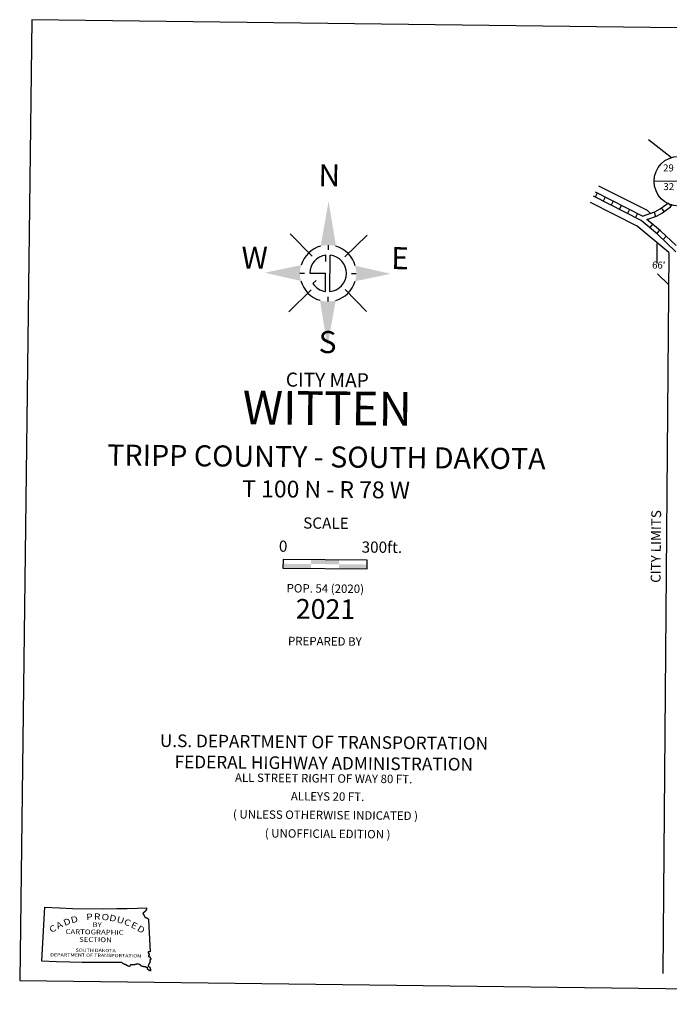
# Model space of a CAD drawing. Extents: x 1341407 to 1375191, y 15757758 to 15803741.
# Drawn here: x 1349373 to 1351688, y 15780344 to 15783852 of the extents above; entities that cross this region are included whole.
import ezdxf
from ezdxf.enums import TextEntityAlignment as Align

# ---------------------------------------------------------------- set-up
doc = ezdxf.new("R2010")
doc.units = 0
doc.header["$MEASUREMENT"] = 0
doc.linetypes.add('DGN_STYLE_2', pattern=[0.0011, 0, -0.0011])
for name, color, linetype in [('L13', 7, 'CONTINUOUS'), ('L18', 7, 'CONTINUOUS'), ('L19', 7, 'CONTINUOUS'), ('L2', 7, 'CONTINUOUS'), ('L23', 7, 'CONTINUOUS'), ('L5', 7, 'CONTINUOUS'), ('L8', 7, 'CONTINUOUS')]:
    doc.layers.add(name, color=color, linetype=linetype)
doc.styles.add('STYLE-CENTURYSCHOOLBOOK_70', font='CENTURYSCHOOLBOOK_702_B_L.shx')
doc.styles.add('STYLE-FONT001', font='font001.shx')
doc.styles.add('STYLE-FONT002', font='font002.shx')
doc.styles.add('STYLE-FONT007', font='font007.shx')
doc.styles.add('STYLE-FONT023', font='font023.shx')

# ---------------------------------------------------------------- blocks, each defined once
blk = doc.blocks.new('CSCALE')
at = {"layer": 'L13', "color": 7, "linetype": 'CONTINUOUS', "flags": 128}
blk.add_lwpolyline([(-150, 0), (150, 0), (150, 30), (-150, 30), (-150, 0)], close=True, dxfattribs=at)
at = {"layer": 'L13', "color": 7, "linetype": 'CONTINUOUS', "extrusion": (0, 0, -1)}
for points in [[(150, 0), (50, 0), (150, 15), (50, 15)], [(-50, 15), (-150, 15), (-50, 0), (-150, 0)]]:
    blk.add_solid(points, dxfattribs=at)
at = {"layer": 'L13', "color": 7, "linetype": 'CONTINUOUS'}
blk.add_solid([(-50, 30), (50, 30), (-50, 15), (50, 15)], dxfattribs=at)
at = {"layer": 'L13', "color": 7, "linetype": 'CONTINUOUS', "style": 'STYLE-FONT002'}
for s, p in [('0', (-149.9, 57.7)), ('300ft.', (201.9, 57.2))]:
    blk.add_text(s, height=40, rotation=0, dxfattribs=at).set_placement(p, align=Align.CENTER)
blk = doc.blocks.new('CITYNA')
at = {"layer": 'L13', "linetype": 'CONTINUOUS'}
for points in [[(-0.5, 332), (35.3, 124.9, 0.138977), (-35.5, 124.8)], [(-124.7, -36.2, -0.143321), (-124.5, 36.8), (-291.5, 0)], [(124.8, 35.7), (288.3, 0.3), (124.8, -35.5, 0.139892)], [(-36.3, -124.6, 0.142634), (36.3, -124.6), (-0.3, -337.1)]]:
    blk.add_hatch(color=7, dxfattribs=at).paths.add_polyline_path(points)
at = {"layer": 'L13', "color": 7, "linetype": 'CONTINUOUS'}
for p, q in [((-74.5, 79), (-175.5, 180)), ((76.9, 76.9), (177.8, 177.8)), ((-0.6, 129.7), (-0.6, 108.5)), ((-10.7, 54.9), (-10.7, 83.7)), ((8.4, -83.8), (8.4, 83.8)), ((-129.8, 0.1), (-108, 0.2)), ((-84.3, 0), (-11.7, 0)), ((-11.7, -83.6), (-11.7, 0)), ((108.2, 0.3), (129.8, 0.3)), ((-69.2, -48.1), (-54.1, -33.1)), ((-178.7, -178.5), (-77.4, -77.4)), ((179, -174.4), (78.7, -74.2)), ((-0.3, -108.6), (-0.3, -129.7))]:
    blk.add_line(p, q, dxfattribs=at)
for radius, start, end in [(129.8, 105.8842, 163.5499), (129.8, 15.9648, 74.2357), (84.3, 97.2142, 179.5979), (84.3, 275.6696, 84.3201), (129.8, 196.1744, 253.732), (129.8, 286.2286, 344.1106), (84.3, 214.8499, 261.9857)]:
    blk.add_arc((0, 0), radius, start, end, dxfattribs=at)
at = {"layer": 'L13', "color": 7, "linetype": 'CONTINUOUS', "style": 'STYLE-FONT007'}
blk.add_text('N', height=101.2, rotation=360, dxfattribs=at).set_placement((1.7, 400.6), align=Align.CENTER)
for s, height, width, p in [('W', 101.2, 1.002329, (-338.8, 18.4)), ('E', 101.4, 1.00016, (330.7, 21.9)), ('S', 101.6, 0.995675, (0.5, -367.4))]:
    blk.add_text(s, height=height, rotation=360, dxfattribs=dict(at, width=width)).set_placement(p, align=Align.CENTER)
blk = doc.blocks.new('SEAL')
at = {"layer": 'L13', "color": 7, "linetype": 'CONTINUOUS'}
for p, q in [((-32.74, 17.09), (-34.15, -16.69)), ((-32.73, 17.05), (-23.2, 16.76)), ((-23.2, 16.76), (-15.11, 16.59)), ((-15.11, 16.59), (4.48, 16.62)), ((4.48, 16.62), (12.89, 16.79)), ((12.89, 16.79), (19.27, 16.89)), ((19.27, 16.89), (25.83, 17.12)), ((25.83, 17.12), (31.4, 17.4)), ((32.81, 9.87), (34.03, -10.1)), ((34.03, -10.1), (32.81, -10.14)), ((-34.09, -16.69), (-24.64, -16.89)), ((-24.64, -16.89), (-16.28, -17.04)), ((-16.28, -17.04), (-8.55, -17.08)), ((-8.55, -17.08), (0.78, -17.03)), ((0.78, -17.03), (6.74, -16.96)), ((6.74, -16.96), (15.93, -16.8))]:
    blk.add_line(p, q, dxfattribs=at)
at = {"layer": 'L13', "color": 7, "linetype": 'CONTINUOUS', "flags": 128}
for points in [[(31.4, 17.4), (31.45, 17), (31.47, 16.89), (31.41, 16.84), (31.43, 16.77), (31.41, 16.61), (31.37, 16.52), (31.37, 16.44), (31.35, 16.38), (31.29, 16.27), (31.28, 16.13), (31.22, 16.14), (31.25, 16.05), (31.16, 15.98), (31.13, 15.86), (31.05, 15.76), (31.03, 15.71), (30.98, 15.68), (30.98, 15.61), (30.92, 15.61), (30.92, 15.54), (30.85, 15.45), (30.79, 15.41), (30.79, 15.34), (30.72, 15.35), (30.73, 15.21), (30.62, 15.19), (30.57, 15.1), (30.48, 15.09), (30.47, 15.02), (30.41, 15.02), (30.4, 14.92), (30.27, 14.88), (30.15, 14.74), (30.09, 14.73), (30.05, 14.66), (30.01, 14.65), (30.02, 14.61), (29.92, 14.62), (29.83, 14.55), (29.77, 14.47), (29.67, 14.45), (29.67, 14.4), (29.57, 14.38), (29.55, 14.34), (29.5, 14.3), (29.45, 14.29), (29.41, 14.26), (29.39, 14.22), (29.34, 14.19), (29.31, 14.08), (29.23, 14.09), (29.23, 13.79), (29.29, 13.7), (29.33, 13.59), (29.5, 13.43), (29.6, 13.38), (29.59, 13.34), (29.66, 13.32), (29.66, 13.29), (29.71, 13.25), (29.76, 13.13), (29.86, 12.99), (29.83, 12.94), (29.91, 12.87), (29.99, 12.7), (30, 12.6), (30.08, 12.52), (30.05, 12.47), (30.11, 12.43), (30.14, 12.28), (30.19, 12.19), (30.19, 12.13), (30.22, 12.08), (30.27, 12.05), (30.25, 12.01), (30.38, 11.79), (30.38, 11.74), (30.39, 11.7), (30.42, 11.65), (30.54, 11.57), (30.57, 11.53), (30.72, 11.52), (30.96, 11.43), (31.11, 11.41), (31.24, 11.34), (31.39, 11.29), (31.45, 11.25), (31.52, 11.25), (31.7, 11.17), (31.78, 11.19), (31.88, 11.11), (31.94, 11.1), (32.05, 11.04), (32.09, 10.99), (32.24, 10.91), (32.39, 10.81), (32.39, 10.77), (32.45, 10.75), (32.5, 10.67), (32.56, 10.65), (32.6, 10.58), (32.6, 10.51), (32.65, 10.5), (32.71, 10.35), (32.73, 10.19), (32.72, 10.15), (32.76, 10.12), (32.78, 10.04), (32.76, 9.99), (32.78, 9.88), (32.81, 9.87)], [(32.77, -10.23), (32.75, -10.32), (32.78, -10.39), (32.8, -10.5), (32.79, -10.55), (32.86, -10.56), (32.82, -10.52), (32.85, -10.59), (32.79, -10.69), (32.84, -10.74), (32.84, -10.82), (32.94, -10.91), (33.08, -11.03), (33.12, -11.11), (33.23, -11.15), (33.35, -11.26), (33.34, -11.31), (33.42, -11.31), (33.38, -11.3), (33.55, -11.44), (33.52, -11.51), (33.56, -11.55), (33.52, -11.67), (33.51, -11.8), (33.49, -11.86), (33.51, -11.95), (33.5, -12.08), (33.52, -12.19), (33.47, -12.22), (33.5, -12.27), (33.48, -12.37), (33.51, -12.41), (33.52, -12.46), (33.46, -12.45), (33.52, -12.43), (33.48, -12.46), (33.42, -12.46), (33.36, -12.49), (33.14, -12.49), (33.14, -12.55), (33.1, -12.59), (33.1, -12.74), (33.16, -12.98), (33.21, -12.98), (33.3, -13.11), (33.34, -13.13), (33.34, -13.18), (33.37, -13.22), (33.35, -13.27), (33.39, -13.25), (33.5, -13.31), (33.63, -13.31), (33.64, -13.27), (33.76, -13.27), (33.86, -13.29), (33.91, -13.28), (33.92, -13.32), (33.98, -13.3), (34.15, -13.46), (34.19, -13.48), (34.14, -13.53), (34.19, -13.56), (34.2, -13.8), (34.23, -13.84), (34.32, -14.06), (34.28, -14.1), (34.35, -14.14), (34.42, -14.23), (34.4, -14.27), (34.46, -14.3), (34.49, -14.35), (34.51, -14.35), (34.52, -14.4), (34.55, -14.44), (34.57, -14.48), (34.51, -14.55), (34.51, -14.65), (34.44, -14.8), (34.44, -14.85), (34.42, -15.03), (34.39, -15.01), (34.43, -15.04), (34.27, -15.06), (34.12, -15.09), (34.08, -15.07), (34.03, -15.07), (34.02, -15.13), (33.98, -15.17), (34.01, -15.21), (33.95, -15.29), (33.97, -15.36), (34.13, -15.44), (34.13, -15.47), (34.18, -15.49), (34.19, -15.55), (34.22, -15.57), (34.27, -15.68), (34.22, -15.68), (34.21, -15.73), (34.17, -15.74), (34.15, -15.78), (34.11, -15.79), (34.09, -15.86), (33.98, -15.91), (33.95, -16.04), (33.91, -16.04), (33.94, -16.13), (33.93, -16.25), (33.94, -16.29), (33.97, -16.32), (34.03, -16.33), (34.12, -16.39), (34.12, -16.45), (34.06, -16.51), (34.04, -16.56), (33.99, -16.58), (33.96, -16.65), (33.92, -16.65), (33.91, -16.75), (33.83, -16.76), (33.83, -16.82), (33.73, -17.03), (33.69, -17.08), (33.69, -17.15), (33.62, -17.17), (33.65, -17.27), (33.56, -17.36), (33.52, -17.55), (33.45, -17.71), (33.44, -17.79), (33.38, -17.82), (33.41, -17.86), (33.3, -18.04), (33.24, -18.07), (33.25, -18.09), (33.21, -18.17), (33.17, -18.16), (33.18, -18.32), (33.05, -18.46), (33.01, -18.58), (32.98, -18.62), (33, -18.71), (32.94, -18.76), (32.97, -18.81), (32.94, -18.86), (32.98, -19), (32.98, -19.14), (33.02, -19.15), (33.03, -19.21), (33.13, -19.26), (33.21, -19.32), (33.36, -19.43), (33.5, -19.51), (33.58, -19.53), (33.68, -19.59), (33.71, -19.63), (33.86, -19.69), (33.83, -19.73), (33.92, -19.77), (34, -20), (34.08, -20.12), (34.07, -20.16), (34.11, -20.24), (34.11, -20.28), (34.14, -20.31), (34.19, -20.44), (34.24, -20.55), (34.22, -20.62), (34.3, -20.75), (34.36, -20.91), (34.36, -20.97), (34.41, -21.08), (34.46, -21.3), (34.46, -21.39), (34.49, -21.43), (34.49, -21.48), (34.52, -21.49), (34.48, -21.49), (34.52, -21.52), (34.52, -21.64)], [(15.93, -16.8), (16.23, -16.86), (16.24, -16.93), (16.35, -17.01), (16.32, -17.09), (16.41, -17.13), (16.62, -17.28), (16.72, -17.3), (16.74, -17.35), (16.8, -17.38), (17.07, -17.59), (17.14, -17.6), (17.26, -17.67), (17.53, -17.77), (17.65, -17.87), (17.71, -17.88), (17.8, -17.94), (17.89, -17.97), (17.91, -18), (17.97, -18.02), (18.06, -18.08), (18.11, -18.07), (18.2, -18.11), (18.4, -18.15), (18.47, -18.15), (18.62, -18.21), (18.69, -18.21), (18.98, -18.3), (19.02, -18.32), (19.1, -18.4), (19.16, -18.39), (19.35, -18.49), (19.4, -18.54), (19.41, -18.59), (19.53, -18.66), (19.82, -18.84), (19.91, -18.88), (19.92, -18.94), (20.2, -19.08), (20.24, -19.12), (20.31, -19.13), (20.43, -19.18), (20.79, -19.27), (20.89, -19.24), (21.14, -19.23), (21.3, -19.2), (21.37, -19.15), (21.48, -19.12), (21.55, -19.04), (21.68, -19.01), (21.68, -18.95), (21.75, -18.86), (21.81, -18.63), (21.88, -18.55), (21.89, -18.43), (21.93, -18.36), (21.98, -18.33), (22.01, -18.26), (22.06, -18.21), (22.14, -18.19), (22.18, -18.15), (22.36, -18.18), (22.42, -18.16), (22.51, -18.17), (22.6, -18.2), (22.68, -18.17), (22.82, -18.24), (22.89, -18.21), (23.04, -18.29), (23.12, -18.28), (23.16, -18.3), (23.37, -18.31), (23.63, -18.25), (23.72, -18.25), (23.81, -18.22), (23.91, -18.23), (23.99, -18.17), (24.18, -18.18), (24.27, -18.13), (24.52, -18.1), (24.6, -18.06), (24.81, -18.01), (24.88, -17.97), (25.03, -17.97), (25.21, -17.91), (25.27, -17.91), (25.35, -17.87), (25.52, -17.85), (25.57, -17.81), (25.72, -17.81), (25.87, -17.76), (25.99, -17.79), (26.05, -17.75), (26.18, -17.78), (26.33, -17.78), (26.4, -17.81), (26.54, -17.8), (26.64, -17.8), (26.68, -17.84), (26.79, -17.83), (27.29, -17.87), (27.37, -17.91), (27.42, -17.91), (27.63, -18.02), (27.65, -18.07), (27.79, -18.3), (27.79, -18.36), (27.86, -18.4), (27.85, -18.47), (27.99, -18.56), (28, -18.6), (28.21, -18.71), (28.28, -18.72), (28.33, -18.73), (28.37, -18.76), (28.42, -18.75), (28.66, -18.89), (28.7, -18.96), (28.88, -19.09), (28.96, -19.09), (29, -19.11), (29.08, -19.1), (29.17, -19.14), (29.22, -19.12), (29.4, -19.15), (29.53, -19.13), (29.58, -19.16), (29.82, -19.17), (29.98, -19.27), (29.97, -19.31), (30.03, -19.31), (30.04, -19.35), (30.07, -19.38), (30.07, -19.41), (30.25, -19.39), (30.49, -19.41), (30.71, -19.38), (30.93, -19.38), (31.02, -19.43), (31.08, -19.39), (31.2, -19.45), (31.29, -19.47), (31.35, -19.52), (31.41, -19.53), (31.51, -19.64), (31.59, -19.62), (31.67, -19.68), (31.76, -19.72), (31.9, -19.75), (31.94, -19.78), (32.12, -19.8), (32.21, -19.83), (32.3, -19.84), (32.36, -20.07), (32.33, -20.14), (32.38, -20.26), (32.36, -20.62), (32.42, -20.84), (32.45, -20.89), (32.57, -21), (32.63, -21), (32.89, -21.1), (32.99, -21.2), (33.11, -21.23), (33.16, -21.29), (33.29, -21.38), (33.26, -21.45), (33.34, -21.5), (33.39, -21.59), (33.4, -21.65), (33.46, -21.74), (33.52, -21.77), (33.6, -21.77), (33.64, -21.75), (33.71, -21.76), (33.79, -21.72), (33.89, -21.75), (34.13, -21.72), (34.36, -21.74), (34.6, -21.83), (34.65, -21.82), (34.68, -21.86), (34.72, -21.84), (34.78, -21.91), (34.84, -21.91)]]:
    blk.add_lwpolyline(points, dxfattribs=at)
at = {"layer": 'L13', "color": 7, "linetype": 'CONTINUOUS', "style": 'STYLE-FONT001'}
for s, height, rotation, width, p in [('P', 3.96, 5.22945, 1.202036, (-6.17, 9.23)), ('R', 3.96, 360, 1.197242, (-1.53, 9.64)), ('O', 3.96, 355.00625, 1.199432, (3.1, 9.63)), ('D', 3.97, 349.67783, 1.196466, (7.88, 9.2)), ('A', 3.97, 26.39993, 1.196233, (-24.09, 3.29)), ('D', 3.96, 21.37062, 1.203086, (-19.8, 5.42)), ('D', 3.96, 15.67952, 1.200373, (-15.46, 7.09)), ('U', 3.96, 344.10717, 1.201219, (12.44, 8.35)), ('C', 3.96, 338.87937, 1.205824, (16.98, 7.05)), ('E', 3.97, 334.13901, 1.194031, (21.31, 5.35)), ('D', 3.95, 329.00295, 1.202799, (25.28, 3.42)), ('C', 3.97, 31.92356, 1.200151, (-28.05, 0.86))]:
    blk.add_text(s, height=height, rotation=rotation, dxfattribs=dict(at, width=width)).set_placement(p)
for s, height, width, p in [('BY', 3, 1.2, (0.54, 4.99)), ('CARTOGRAPHIC', 3, 1.2, (-1.02, 0.41)), ('SECTION', 3, 1.2, (-0.42, -4.4)), ('DEPARTMENT OF TRANSPORTATION', 2.0701, 1.192045, (-0.13, -13.75)), ('SOUTH DAKOTA', 2.07, 1.191478, (-0.17, -10.66))]:
    blk.add_text(s, height=height, rotation=360, dxfattribs=dict(at, width=width)).set_placement(p, align=Align.CENTER)

msp = doc.modelspace()

# ---------------------------------------------------------------- linework, layer by layer
at = {"layer": 'L13', "color": 7, "linetype": 'CONTINUOUS', "flags": 128}
msp.add_lwpolyline([(1356221.1, 15783766.4), (1349415.6, 15783851.5), (1349372.8, 15780429), (1356178.3, 15780343.9), (1356221.1, 15783766.4)], close=True, dxfattribs=at)
at = {"layer": 'L18', "color": 7, "linetype": 'CONTINUOUS'}
for p, q in [((1351613.4, 15783425.3), (1351695.9, 15783360.6)), ((1351686.4, 15783021.6), (1351664.4, 15780453.7))]:
    msp.add_line(p, q, dxfattribs=at)
at = {"layer": 'L18', "color": 7, "linetype": 'CONTINUOUS', "flags": 128}
for points in [[(1351620.8, 15783161.6), (1351609.3, 15783171.2), (1351436.1, 15783259)], [(1351686.4, 15783021.6), (1351572.9, 15783115.6), (1351406.2, 15783200.1)]]:
    msp.add_lwpolyline(points, dxfattribs=at)
at = {"layer": 'L23', "color": 7, "linetype": 'CONTINUOUS'}
for p, q in [((1351644.8, 15782983.4), (1351644.8, 15783053.9)), ((1351645.9, 15782946.3), (1351685.4, 15782906.8))]:
    msp.add_line(p, q, dxfattribs=at)
at = {"layer": 'L5', "color": 1, "linetype": 'CONTINUOUS'}
for p, q in [((1351430.5, 15783233.9), (1351423.2, 15783219.5)), ((1351459.2, 15783219.3), (1351451.9, 15783204.9)), ((1351487.9, 15783204.7), (1351480.6, 15783190.4)), ((1351516.7, 15783190.2), (1351509.4, 15783175.8)), ((1351545.4, 15783175.6), (1351538.1, 15783161.2)), ((1351658.9, 15783180.7), (1351668.5, 15783167.7)), ((1351682.7, 15783199.2), (1351695.1, 15783188.9)), ((1351574.1, 15783161), (1351566.9, 15783146.7)), ((1351633.3, 15783165.8), (1351638.4, 15783150.6)), ((1351628.1, 15783123.2), (1351617.8, 15783110.8)), ((1351652.9, 15783102.7), (1351642.6, 15783090.3)), ((1351676.7, 15783080.2), (1351665.6, 15783068.6))]:
    msp.add_line(p, q, dxfattribs=at)
at = {"layer": 'L5', "color": 1, "linetype": 'CONTINUOUS', "flags": 128}
for points in [[(1351591.8, 15783152), (1351424.8, 15783236.7)], [(1351711.4, 15783024.6), (1351645.6, 15783087.8), (1351586.7, 15783136.7), (1351417.5, 15783222.4)], [(1351591.8, 15783152), (1351635.9, 15783166.6), (1351654.6, 15783177.4), (1351680.6, 15783196.6), (1351681.3, 15783197.5)], [(1351607.3, 15783140.3), (1351642.5, 15783152), (1351663.4, 15783164), (1351691.6, 15783184.9), (1351697, 15783191.3)], [(1351711.6, 15783046.6), (1351656.3, 15783099.8), (1351607.3, 15783140.3)]]:
    msp.add_lwpolyline(points, dxfattribs=at)
at = {"layer": 'L8', "color": 7, "linetype": 'CONTINUOUS'}
msp.add_line((1351809.8, 15783275.3), (1351633.2, 15783276.8), dxfattribs=at)
msp.add_circle((1351721.5, 15783276.1), 88.3, dxfattribs=at)

# ---------------------------------------------------------------- block references
at = {"layer": 'L13', "color": 7, "linetype": 'CONTINUOUS'}
for name, p, xscale, yscale, zscale, rotation in [('CITYNA', (1350471.7, 15782948), 0.7738015086724407, 0.7738015086724407, 0.7738015086724407, 359.5000374826382), ('CSCALE', (1350460.8, 15781896.9), 1.000000742463895, 1.000000742463895, 1.000000742463895, 359.5005356135268), ('SEAL', (1349645.2, 15780590.6), 5.669999963057175, 5.669999963057175, 5.669999963057175, 359.283702427926)]:
    msp.add_blockref(name, p, dxfattribs=dict(at, xscale=xscale, yscale=yscale, zscale=zscale, rotation=rotation))

# ---------------------------------------------------------------- texts
for s, height, style, p in [('CITY MAP', 50, 'STYLE-CENTURYSCHOOLBOOK_70', (1350468.7, 15782543.2)), ('WITTEN', 120, 'STYLE-CENTURYSCHOOLBOOK_70', (1350468.3, 15782407.6)), ('TRIPP COUNTY - SOUTH DAKOTA', 75, 'STYLE-CENTURYSCHOOLBOOK_70', (1350465.4, 15782256.6)), ('T 100 N - R 78 W', 60, 'STYLE-CENTURYSCHOOLBOOK_70', (1350464.3, 15782148.2)), ('SCALE', 40, 'STYLE-FONT002', (1350463.9, 15782038)), ('POP. 54 (2020)', 30, 'STYLE-FONT002', (1350461.7, 15781810.1)), ('2021', 70, 'STYLE-CENTURYSCHOOLBOOK_70', (1350462.3, 15781717.1)), ('PREPARED BY', 30, 'STYLE-FONT002', (1350460.1, 15781622.2)), ('ALL STREET RIGHT OF WAY 80 FT.', 30, 'STYLE-FONT002', (1350455.8, 15781133.9)), ('ALLEYS 20 FT.', 30, 'STYLE-FONT002', (1350469.8, 15781069.4)), ('( UNLESS OTHERWISE INDICATED )', 30, 'STYLE-FONT002', (1350462.3, 15781003.2)), ('( UNOFFICIAL EDITION )', 30, 'STYLE-FONT002', (1350470, 15780936.5))]:
    msp.add_text(s, height=height, rotation=359.5004, dxfattribs=dict(at, style=style)).set_placement(p, align=Align.CENTER)
at = {"layer": 'L13', "color": 7, "linetype": 'CONTINUOUS', "insert": (1350456.7, 15781234.9), "char_height": 45, "attachment_point": 5, "rotation": 359.5004, "style": 'STYLE-CENTURYSCHOOLBOOK_70'}
msp.add_mtext('U.S. DEPARTMENT OF TRANSPORTATION\\PFEDERAL HIGHWAY ADMINISTRATION\\P', dxfattribs=at)
at = {"layer": 'L19', "color": 7, "linetype": 'CONTINUOUS', "style": 'STYLE-FONT002'}
for s, p in [('29', (1351684.3, 15783310.9)), ('32', (1351685.4, 15783244.4))]:
    msp.add_text(s, height=25, rotation=359.2837, dxfattribs=at).set_placement(p, align=Align.CENTER)
at = {"layer": 'L2', "color": 6, "linetype": 'DGN_STYLE_2', "style": 'STYLE-FONT023'}
msp.add_text('CITY LIMITS', height=35, rotation=89.5106, dxfattribs=at).set_placement((1351657.4, 15781974.7), align=Align.CENTER)
at = {"layer": 'L23', "color": 7, "linetype": 'CONTINUOUS', "style": 'STYLE-FONT002'}
msp.add_text("66'", height=25, rotation=359.2837, dxfattribs=at).set_placement((1351649.9, 15782964.9), align=Align.CENTER)

doc.saveas('drawing.dxf')
